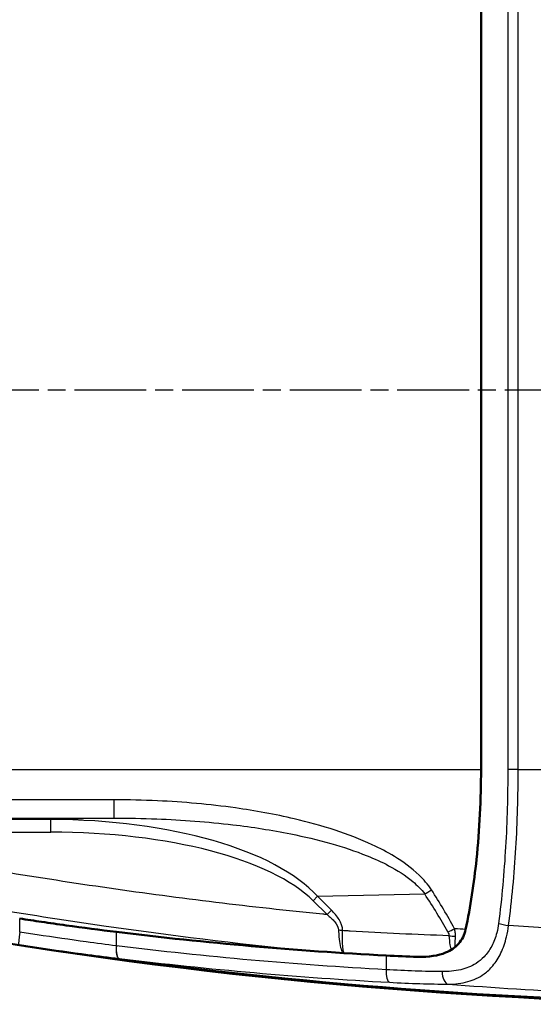
# Model space of a CAD drawing. Units: millimetres. Extents: x 1 to 593, y 1 to 419.
# Drawn here: x 246 to 286, y 274 to 352 of the extents above; entities that cross this region are included whole.
import ezdxf

# ---------------------------------------------------------------- set-up
doc = ezdxf.new("R2010")
doc.units = ezdxf.units.MM
doc.linetypes.add('CHAIN', pattern=[0.3543, 0.2362, -0.0295, 0.0591, -0.0295])
doc.linetypes.add('DASH_DOT', pattern=[0.37, 0.24, -0.06, 0.01, -0.06])
for name, color, linetype, lineweight in [('Mittellinie (ISO)', 1, 'DASH_DOT', 25), ('Sichtbar (ISO)', 7, 'Continuous', 50), ('Sichtbar schmal (ISO)', 1, 'Continuous', 25)]:
    doc.layers.add(name, color=color, linetype=linetype, lineweight=lineweight)

msp = doc.modelspace()

# ---------------------------------------------------------------- linework, layer by layer
at = {"layer": 'Mittellinie (ISO)', "linetype": 'CHAIN', "ltscale": 23.990969}
msp.add_line((122.3540382, 322.3394521), (310.8936222, 322.3394521), dxfattribs=at)
at = {"layer": 'Sichtbar (ISO)'}
msp.add_line((281.9718842, 292.3394521), (281.9718842, 352.3394521), dxfattribs=at)
msp.add_ellipse((306.5005074, 675.7442923), major_axis=(-0.0037799, -401.9881227), ratio=0.9962231009, start_param=6.105790095, end_param=6.270477992, dxfattribs=at)
for points, knots in [([(280.7538193, 279.69619), (281.136384, 281.506091), (281.4157799, 283.3661448), (281.860973, 287.6253495), (281.9718842, 290.0276697), (281.9718842, 292.3394521)], [1.5405193884, 1.5405193884, 1.5405193884, 1.5405193884, 2.0806042403, 2.0806042403, 2.7741389871, 2.7741389871, 2.7741389871, 2.7741389871]), ([(245.5146954, 280.5664876), (246.0946746, 280.4766522), (246.6733942, 280.3889861), (247.8960338, 280.2080046), (248.5391396, 280.1153183), (250.5286744, 279.8365995), (251.859398, 279.6616986), (253.1606274, 279.5034087)], [-0.79278107092, -0.79278107092, -0.79278107092, -0.79278107092, -0.61606103405, -0.61606103405, -0.41812714993, -0.41812714993, 0, 0, 0, 0]), ([(276.9464997, 277.5404077), (277.8599959, 277.5142602), (278.5919925, 277.6308553), (279.5959523, 278.0478852), (279.9311246, 278.2873279), (280.3260003, 278.7278001), (280.448381, 278.9044743), (280.6391819, 279.2863028), (280.7091841, 279.4850223), (280.7538193, 279.69619)], [0, 0, 0, 0, 0.30973826406, 0.30973826406, 0.53620022451, 0.53620022451, 0.65977311428, 0.65977311428, 0.77429675638, 0.77429675638, 0.77429675638, 0.77429675638])]:
    msp.add_open_spline(points, degree=3, knots=knots, dxfattribs=at)
for points in [[(253.1606274, 279.5034087), (260.2462906, 278.6414635), (267.3543949, 278.0207371), (274.4773426, 277.6425386)], [(274.4773426, 277.6425386), (275.3251103, 277.5975257), (276.15, 277.5632063), (276.9464997, 277.5404077)]]:
    msp.add_open_spline(points, degree=3, dxfattribs=at)
at = {"layer": 'Sichtbar schmal (ISO)'}
for p, q in [((284.085231, 352.3394521), (284.085231, 292.3394521)), ((284.9076455, 292.3394521), (284.9076455, 352.3394521)), ((149.0127891, 292.3394521), (281.9718842, 292.3394521)), ((284.9076455, 292.3394521), (284.085231, 292.3394521)), ((284.9076455, 292.3394521), (302.5311249, 292.3394521)), ((252.9795538, 289.9453311), (178.444856, 289.9453311)), ((252.9795538, 288.4986894), (252.9795538, 289.9453311)), ((178.444856, 288.4986894), (252.9795538, 288.4986894)), ((247.9678213, 288.3891171), (223.2279008, 288.3891171)), ((252.9795538, 288.4986894), (247.9678213, 288.3891171)), ((247.9678213, 287.3904876), (247.9678213, 288.3891171)), ((223.2279008, 287.3904876), (247.9678213, 287.3904876)), ((269.0576779, 282.3221486), (277.5206878, 282.5071767)), ((268.7041245, 281.9685952), (269.0576779, 282.3221486)), ((268.7041245, 281.9685952), (269.7992132, 280.8735064)), ((270.1527666, 281.2270598), (269.0576779, 282.3221486)), ((269.7992132, 280.8735064), (270.1527666, 281.2270598)), ((245.5146954, 279.5009185), (245.5146954, 280.5664876)), ((253.1606274, 278.4042729), (253.1606274, 279.5034087)), ((274.4773426, 277.6425386), (274.4773426, 276.5212461))]:
    msp.add_line(p, q, dxfattribs=at)
for centre, major_axis, ratio, start_param, end_param in [((246.8387391, 278.3781365), (23.7597762, 0.5194637), 0.4207788324, 0.3530283451, 1.5140604001), ((246.8387391, 278.3781365), (23.3749323, 0.5110498), 0.3849358657, 0.3530283451, 1.5140604001), ((278.0510178, 283.0375068), (-1.2494604, -0.8299691), 0.1134341559, 1.0585617586, 1.4955884435), ((101.9829374, 291.8091221), (180.9554975, -29.3650347), 0.3419987131, 0.2624108218, 0.3068228894), ((102.5132674, 292.3394521), (180.9274768, -30.1801805), 0.3490888856, 0.2651341397, 0.3095462073), ((284.1451564, 280.1852711), (0.9910546, -0.1334569), 0.167340489, 3.8192022908, 4.7349194859), ((245.6018512, 279.5009185), (-0.1526878, -0.9882745), 0.0861414242, 4.7256969884, 6.2447417081), ((270.6769903, 279.2579857), (0.9999912, -0.0041909), 0.3793181415, 1.2110160632, 1.5359419435), ((279.8793867, 280.0336233), (-1.3128361, -0.7255766), 0.157828533, 1.0696189165, 1.4837880785), ((279.9681998, 279.7363402), (-1.49975, -0.0273836), 0.3719726563, 1.2025832535, 1.5487553824), ((253.4865774, 278.406243), (-0.1217229, -0.9925641), 0.3392556173, 4.7539695576, 6.2404608847), ((253.5026476, 278.4042729), (-0.1216474, -0.9925734), 0.3397742973, 4.7540068703, 6.2404164106), ((274.8193628, 276.5212461), (-0.0541832, -0.998531), 0.3415763779, 4.7309217831, 6.1923774354), ((279.4558852, 276.3713376), (-0.0061913, -0.9999808), 0.5627995567, 4.7158735215, 6.1622520378)]:
    msp.add_ellipse(centre, major_axis=major_axis, ratio=ratio, start_param=start_param, end_param=end_param, dxfattribs=at)
for points, knots in [([(284.085231, 292.3394521), (284.085231, 290.3024802), (284.0289929, 288.2591089), (283.7934728, 284.1956966), (283.6143029, 282.1755555), (283.3590508, 280.1852711)], [0, 0, 0, 0, 0.6110915776, 0.6110915776, 1.2221831551, 1.2221831551, 1.2221831551, 1.2221831551]), ([(284.1451564, 280.016463), (284.413171, 282.0343902), (284.6012994, 284.0825889), (284.8485956, 288.2024374), (284.9076455, 290.2741889), (284.9076455, 292.3394521)], [-1.2221831551, -1.2221831551, -1.2221831551, -1.2221831551, -0.6110915776, -0.6110915776, 0, 0, 0, 0]), ([(278.0510178, 282.8338145), (277.7744092, 283.2593481), (277.4393789, 283.6463889), (276.4811391, 284.5683997), (275.8140374, 285.0479504), (274.5607543, 285.8101375), (273.9762674, 286.1154594), (272.4234231, 286.8390679), (271.4390761, 287.2140505), (269.3822149, 287.8902342), (268.3044646, 288.1854487), (265.6813725, 288.8012197), (264.1251954, 289.0824301), (260.5194833, 289.5888435), (258.4612539, 289.7713445), (255.261147, 289.9196349), (254.1174869, 289.9453311), (252.9795538, 289.9453311)], [0, 0, 0, 0, 0.1509484093, 0.1509484093, 0.3924658641, 0.3924658641, 0.588723788, 0.588723788, 0.9027164728, 0.9027164728, 1.237045115, 1.237045115, 1.7086032739, 1.7086032739, 2.3216288804, 2.3216288804, 2.6630088164, 2.6630088164, 2.6630088164, 2.6630088164]), ([(252.9795538, 288.4986894), (254.0954334, 288.5014523), (255.2168287, 288.4823612), (258.3543265, 288.3639331), (260.3719422, 288.2136188), (263.9055742, 287.7914022), (265.4303308, 287.5558621), (267.9995662, 287.038186), (269.0549224, 286.7895624), (271.0682082, 286.2190892), (272.0313231, 285.9023475), (273.5495569, 285.2902777), (274.1207376, 285.0318454), (275.3445124, 284.3862052), (275.9952416, 283.9796847), (276.9277046, 283.1972856), (277.2530952, 282.8686849), (277.5206878, 282.5071767)], [-2.6630088164, -2.6630088164, -2.6630088164, -2.6630088164, -2.3216288804, -2.3216288804, -1.7086032739, -1.7086032739, -1.237045115, -1.237045115, -0.9027164728, -0.9027164728, -0.588723788, -0.588723788, -0.3924658641, -0.3924658641, -0.1509484093, -0.1509484093, 0, 0, 0, 0]), ([(269.7992132, 280.8735064), (269.6898038, 280.8843158), (269.5803993, 280.8951711), (269.4709996, 280.9060723), (263.8313588, 281.4680394), (258.2055421, 282.1519666), (246.9853194, 283.7629274), (241.3920145, 284.6898906), (235.8233063, 285.7367379)], [3.3667758173, 3.3667758173, 3.3667758173, 3.3667758173, 3.3997505899, 3.3997505899, 3.3997505899, 5.0996258849, 5.0996258849, 6.7995011799, 6.7995011799, 6.7995011799, 6.7995011799]), ([(235.2712872, 282.8002697), (240.882157, 281.7449806), (246.517871, 280.8104724), (257.3786646, 279.2501388), (262.6002345, 278.6058756), (267.833799, 278.0659064)], [-6.7995011799, -6.7995011799, -6.7995011799, -6.7995011799, -5.0996258849, -5.0996258849, -3.5334552829, -3.5334552829, -3.5334552829, -3.5334552829]), ([(269.7992132, 280.8735064), (270.029713, 280.6982987), (270.247278, 280.5065091), (270.5857344, 280.0912499), (270.7076571, 279.8588979), (270.713426, 279.6369241)], [0, 0, 0, 0, 0.09568352991, 0.09568352991, 0.19136705982, 0.19136705982, 0.19136705982, 0.19136705982]), ([(271.0305437, 279.6115391), (271.0317804, 279.9066457), (270.9167591, 280.2118798), (270.5903982, 280.7534328), (270.3782949, 281.0015316), (270.1527666, 281.2270598)], [-0.19136705982, -0.19136705982, -0.19136705982, -0.19136705982, -0.09568352991, -0.09568352991, 0, 0, 0, 0]), ([(301.401298, 273.7907274), (290.4228835, 273.9308715), (279.431629, 274.5252193), (257.53503, 276.620914), (246.6299359, 278.1222368), (235.8229694, 280.0671433)], [-6.5881054518, -6.5881054518, -6.5881054518, -6.5881054518, -3.2940527259, -3.2940527259, 0, 0, 0, 0]), ([(283.3590508, 280.1852711), (283.3265406, 279.931778), (283.2787701, 279.6815652), (283.1163491, 279.057284), (282.9802695, 278.7032582), (282.6419498, 278.0663097), (282.4384017, 277.7843991), (282.0180405, 277.3431016), (281.8033004, 277.1681134), (281.1999621, 276.7836225), (280.7918511, 276.6238536), (279.8946638, 276.410963), (279.3991957, 276.3680473), (278.8930783, 276.3713376)], [0, 0, 0, 0, 0.07783183429, 0.07783183429, 0.20236276915, 0.20236276915, 0.32781553959, 0.32781553959, 0.43672594302, 0.43672594302, 0.61450792777, 0.61450792777, 0.80738393674, 0.80738393674, 0.80738393674, 0.80738393674]), ([(253.1450756, 278.406243), (252.3665154, 278.5049042), (251.5754723, 278.6093163), (249.4969233, 278.8947486), (248.1979392, 279.083935), (246.4324858, 279.3557014), (245.9739332, 279.4276015), (245.5146954, 279.5009185)], [0, 0, 0, 0, 0.25849184459, 0.25849184459, 0.67207879594, 0.67207879594, 0.81666906612, 0.81666906612, 0.81666906612, 0.81666906612]), ([(270.713426, 279.6369241), (270.7180782, 279.4579174), (270.7274989, 279.2841851), (270.7639363, 278.8590172), (270.7977377, 278.6259245), (270.8847079, 278.2333226), (270.937187, 278.0746243), (271.0193282, 277.9131418), (271.0430361, 277.8746562), (271.0676147, 277.8423381)], [0, 0, 0, 0, 0.07716222489, 0.07716222489, 0.20062178471, 0.20062178471, 0.32178740487, 0.32178740487, 0.36777802919, 0.36777802919, 0.36777802919, 0.36777802919]), ([(271.133172, 277.8381474), (271.1219126, 277.8691889), (271.1113765, 277.9062632), (271.0758175, 278.0635194), (271.0555836, 278.2196364), (271.028055, 278.6074814), (271.0210856, 278.8384277), (271.0216203, 279.2606387), (271.0247107, 279.4333707), (271.0305437, 279.6115391)], [-0.36724290363, -0.36724290363, -0.36724290363, -0.36724290363, -0.32178740487, -0.32178740487, -0.20062178471, -0.20062178471, -0.07716222489, -0.07716222489, 0, 0, 0, 0]), ([(279.4378697, 279.2060101), (276.8354442, 279.2935104), (274.2287852, 279.4167436), (271.6193663, 279.5751906), (271.5686406, 279.5782707), (271.5179138, 279.5813642), (271.4671862, 279.5844709)], [1.06259869916, 1.06259869916, 1.06259869916, 1.06259869916, 1.90224964727, 1.90224964727, 1.90224964727, 1.91857200271, 1.91857200271, 1.91857200271, 1.91857200271]), ([(279.3490566, 279.5032932), (279.3762046, 279.4541725), (279.3989975, 279.4025641), (279.4286995, 279.3025795), (279.437, 279.2536447), (279.4378697, 279.2060101)], [0, 0, 0, 0, 0.017050800486, 0.017050800486, 0.032448428977, 0.032448428977, 0.032448428977, 0.032448428977]), ([(279.381845, 275.3790805), (279.9160742, 275.382985), (280.4397572, 275.4419034), (281.3898259, 275.7103565), (281.8228227, 275.9077766), (282.4647846, 276.3773034), (282.6937427, 276.5901133), (283.1431407, 277.1250635), (283.36158, 277.4658751), (283.7267208, 278.2342326), (283.8747911, 278.6605837), (284.054067, 279.4113661), (284.1076353, 279.7120491), (284.1451564, 280.016463)], [-0.80738393674, -0.80738393674, -0.80738393674, -0.80738393674, -0.61450792777, -0.61450792777, -0.43672594302, -0.43672594302, -0.32781553959, -0.32781553959, -0.20236276915, -0.20236276915, -0.07783183429, -0.07783183429, 0, 0, 0, 0]), ([(279.9453301, 279.1780062), (279.9482754, 279.2729228), (279.9438051, 279.3698798), (279.9217912, 279.5670321), (279.9028861, 279.6682373), (279.8793867, 279.7641526)], [-0.032448428977, -0.032448428977, -0.032448428977, -0.032448428977, -0.017050800486, -0.017050800486, 0, 0, 0, 0]), ([(300.5032439, 279.2468948), (297.1510972, 279.3266034), (293.7996284, 279.4541879), (288.3477102, 279.7397104), (286.2459461, 279.8686749), (284.1451564, 280.016463)], [0.4198683779, 0.4198683779, 0.4198683779, 0.4198683779, 1.4256508484, 1.4256508484, 2.0571969385, 2.0571969385, 2.0571969385, 2.0571969385]), ([(245.4460043, 278.5138797), (245.9217311, 278.4403806), (246.3967504, 278.3683006), (248.2256111, 278.0958481), (249.5712688, 277.9061719), (251.7245343, 277.6199792), (252.5440205, 277.5152835), (253.3505832, 277.4163484)], [-0.81666906612, -0.81666906612, -0.81666906612, -0.81666906612, -0.67207879594, -0.67207879594, -0.25849184459, -0.25849184459, 0, 0, 0, 0]), ([(279.4378697, 279.2060101), (279.4542535, 278.9503366), (279.4811937, 278.705509), (279.5407796, 278.341734), (279.568029, 278.2087364), (279.5987303, 278.0872787)], [0, 0, 0, 0, 0.041258862963, 0.041258862963, 0.06817788192, 0.06817788192, 0.06817788192, 0.06817788192]), ([(279.9340866, 278.3279495), (279.9337122, 278.3716242), (279.9335149, 278.4164485), (279.9334055, 278.680552), (279.937438, 278.9236714), (279.9453301, 279.1780062)], [-0.049947837748, -0.049947837748, -0.049947837748, -0.049947837748, -0.041258862963, -0.041258862963, 0, 0, 0, 0]), ([(253.1606274, 278.4042729), (253.1580357, 278.4046011), (253.1554439, 278.4049294), (253.1502599, 278.4055861), (253.1476678, 278.4059145), (253.1450756, 278.406243)], [0.0000000000001, 0.0000000000001, 0.0000000000001, 0.0000000000001, 0.000860648007, 0.000860648007, 0.0017212960139, 0.0017212960139, 0.0017212960139, 0.0017212960139]), ([(274.4773426, 276.5212461), (270.9169633, 276.7144426), (267.3585782, 276.968115), (260.2512069, 277.5960055), (256.702223, 277.9702233), (253.1606274, 278.4042729)], [0, 0, 0, 0, 1.1381396924, 1.1381396924, 2.2762793848, 2.2762793848, 2.2762793848, 2.2762793848]), ([(253.3505832, 277.4163484), (253.3532682, 277.4160193), (253.3559531, 277.4156902), (253.3613227, 277.4150322), (253.3640074, 277.4147033), (253.3666919, 277.4143744)], [-0.0017212960139, -0.0017212960139, -0.0017212960139, -0.0017212960139, -0.000860648007, -0.000860648007, -0.0000000000001, -0.0000000000001, -0.0000000000001, -0.0000000000001]), ([(253.3666919, 277.4143744), (256.9167822, 276.979461), (260.4742764, 276.6045733), (267.5986774, 275.9757353), (271.1655817, 275.7217853), (274.7344731, 275.5285076)], [-2.2762793848, -2.2762793848, -2.2762793848, -2.2762793848, -1.1381396924, -1.1381396924, 0, 0, 0, 0]), ([(278.8930783, 276.3713376), (278.2092948, 276.3757829), (277.4938459, 276.3910618), (276.015997, 276.4416817), (275.2536916, 276.4770128), (274.4773426, 276.5212461)], [0, 0, 0, 0, 0.26058269001, 0.26058269001, 0.52116538002, 0.52116538002, 0.52116538002, 0.52116538002]), ([(274.7344731, 275.5285076), (275.5515884, 275.4842557), (276.3539032, 275.4489517), (277.9092757, 275.3984887), (278.6622339, 275.3833397), (279.381845, 275.3790805)], [-0.52116538002, -0.52116538002, -0.52116538002, -0.52116538002, -0.26058269001, -0.26058269001, 0, 0, 0, 0]), ([(279.381845, 275.3790805), (282.9741769, 275.1055347), (286.5699599, 274.8817753), (293.5603061, 274.5440952), (296.9544459, 274.4246104), (300.3492932, 274.3495453)], [-2.4901492421, -2.4901492421, -2.4901492421, -2.4901492421, -1.4256508484, -1.4256508484, -0.4224033014, -0.4224033014, -0.4224033014, -0.4224033014])]:
    msp.add_open_spline(points, degree=3, knots=knots, dxfattribs=at)
for points in [[(271.4671859, 279.5844709), (271.3216464, 279.5933842), (271.1760982, 279.602407), (271.0305437, 279.6115391)], [(280.7537826, 279.6961928), (280.462295, 279.7184989), (280.1708297, 279.7411522), (279.8793867, 279.7641526)], [(253.3505832, 277.4163484), (269.1699163, 275.2992462), (285.1155129, 274.1325214), (301.0735264, 273.9245062)]]:
    msp.add_open_spline(points, degree=3, dxfattribs=at)

doc.saveas('drawing.dxf')
